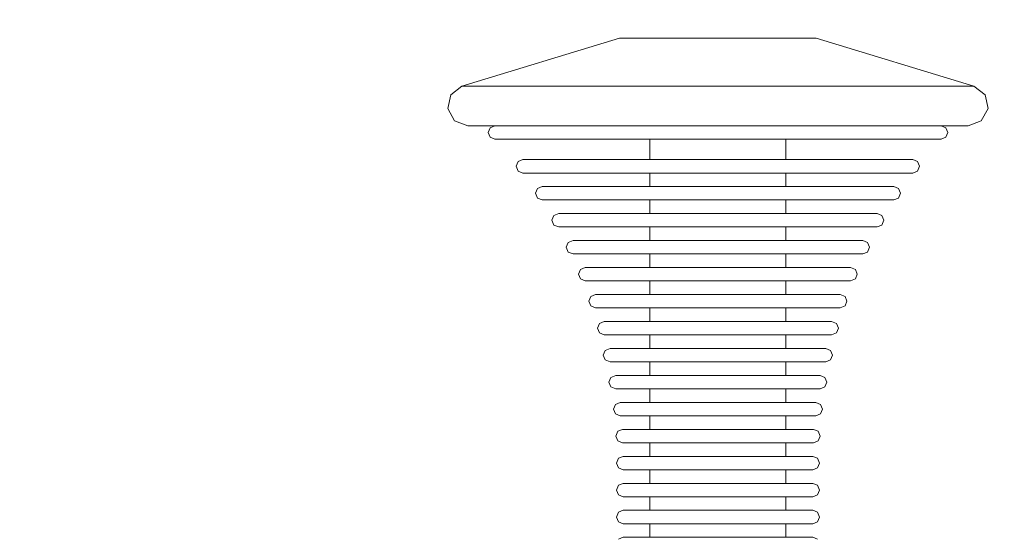
# Model space of a CAD drawing. Units: millimetres. Extents: x 3317 to 15493, y 739 to 13507.
# Drawn here: x 11952 to 12098, y 4617 to 4694 of the extents above; entities that cross this region are included whole.
import ezdxf

# ---------------------------------------------------------------- set-up
doc = ezdxf.new("R2010")
doc.units = ezdxf.units.MM
doc.layers.add('Dimensions', color=7, linetype='Continuous')
doc.styles.get("Standard").update_dxf_attribs({"font": 'arial.ttf'})
doc.dimstyles.new('Leikkiset keinu', dxfattribs={"dimtxt": 150, "dimasz": 2.5, "dimexe": 0.06, "dimexo": 0.625, "dimtad": 0, "dimtih": 1, "dimtoh": 1, "dimdec": 0, "dimtxsty": 'Standard', "dimcen": 2.5, "dimadec": 0, "dimazin": 0, "dimtfac": 1, "dimtmove": 0, "dimatfit": 3, "dimfxl": 1, "dimarcsym": 0})

# ---------------------------------------------------------------- blocks, each defined once
blk = doc.blocks.new('*D4')
at = {"layer": 'Defpoints', "color": 0, "transparency": 16777216}
for p in [(7007.41, 10676.97), (13775.15, 10676.97), (13020.81, 3535.82)]:
    blk.add_point(p, dxfattribs=at)
at = {"layer": 'Dimensions', "color": 0, "lineweight": -2, "transparency": 16777216}
for p, q in [((7008.04, 10676.97), (13775.21, 10676.97)), ((13775.15, 10674.47), (13775.15, 7183.61)), ((13775.15, 3538.32), (13775.15, 7029.19)), ((13021.43, 3535.82), (13775.21, 3535.82))]:
    blk.add_line(p, q, dxfattribs=at)
at = {"layer": 'Dimensions', "color": 0, "transparency": 16777216}
for points in [[(13774.73, 10674.47), (13775.57, 10674.47), (13775.15, 10676.97)], [(13774.73, 3538.32), (13775.57, 3538.32), (13775.15, 3535.82)]]:
    blk.add_solid(points, dxfattribs=at)
at = {"layer": 'Dimensions', "color": 0, "transparency": 16777216, "insert": (13775.15, 7106.4), "char_height": 150, "attachment_point": 5}
blk.add_mtext('7140', dxfattribs=at)
blk = doc.blocks.new('*D5')
at = {"layer": 'Defpoints', "color": 0, "transparency": 16777216}
for p in [(5317.15, 4805.2), (13030.73, 3592.82), (5317.15, 1359.52)]:
    blk.add_point(p, dxfattribs=at)
at = {"layer": 'Dimensions', "color": 0, "lineweight": -2, "transparency": 16777216}
for p, q in [((5317.15, 4804.58), (5317.15, 1359.46)), ((13030.73, 3592.19), (13030.73, 1359.46)), ((5319.65, 1359.52), (8950.21, 1359.52)), ((13028.23, 1359.52), (9397.67, 1359.52))]:
    blk.add_line(p, q, dxfattribs=at)
at = {"layer": 'Dimensions', "color": 0, "transparency": 16777216}
for points in [[(5319.65, 1359.93), (5319.65, 1359.1), (5317.15, 1359.52)], [(13028.23, 1359.93), (13028.23, 1359.1), (13030.73, 1359.52)]]:
    blk.add_solid(points, dxfattribs=at)
at = {"layer": 'Dimensions', "color": 0, "transparency": 16777216, "insert": (9173.94, 1359.52), "char_height": 150, "attachment_point": 5}
blk.add_mtext('7710', dxfattribs=at)
blk = doc.blocks.new('*D8')
at = {"layer": 'Defpoints', "color": 0, "transparency": 16777216}
for p in [(3317.15, 5081.84), (14730.73, 4040.98), (14730.73, 837.44)]:
    blk.add_point(p, dxfattribs=at)
at = {"layer": 'Dimensions', "color": 0, "lineweight": -2, "transparency": 16777216}
for p, q in [((3317.15, 5081.22), (3317.15, 837.38)), ((14730.73, 4040.36), (14730.73, 837.38)), ((3319.65, 837.44), (8748.44, 837.44)), ((14728.23, 837.44), (9299.45, 837.44))]:
    blk.add_line(p, q, dxfattribs=at)
at = {"layer": 'Dimensions', "color": 0, "transparency": 16777216}
for points in [[(3319.65, 837.86), (3319.65, 837.02), (3317.15, 837.44)], [(14728.23, 837.86), (14728.23, 837.02), (14730.73, 837.44)]]:
    blk.add_solid(points, dxfattribs=at)
at = {"layer": 'Dimensions', "color": 0, "transparency": 16777216, "insert": (9023.94, 837.44), "char_height": 150, "attachment_point": 5}
blk.add_mtext('11414', dxfattribs=at)
blk = doc.blocks.new('*D9')
at = {"layer": 'Defpoints', "color": 0, "transparency": 16777216}
for p in [(6263.32, 12352.3), (13730.73, 1840.98), (15208.94, 1840.98)]:
    blk.add_point(p, dxfattribs=at)
at = {"layer": 'Dimensions', "color": 0, "lineweight": -2, "transparency": 16777216}
for p, q in [((6263.95, 12352.3), (15209, 12352.3)), ((15208.94, 12349.8), (15208.94, 7173.85)), ((15208.94, 1843.48), (15208.94, 7019.43)), ((13731.36, 1840.98), (15209, 1840.98))]:
    blk.add_line(p, q, dxfattribs=at)
at = {"layer": 'Dimensions', "color": 0, "transparency": 16777216}
for points in [[(15208.52, 12349.8), (15209.36, 12349.8), (15208.94, 12352.3)], [(15208.52, 1843.48), (15209.36, 1843.48), (15208.94, 1840.98)]]:
    blk.add_solid(points, dxfattribs=at)
at = {"layer": 'Dimensions', "color": 0, "transparency": 16777216, "insert": (15208.94, 7096.64), "char_height": 150, "attachment_point": 5}
blk.add_mtext('10511', dxfattribs=at)

msp = doc.modelspace()

# ---------------------------------------------------------------- linework, layer by layer
at = {"linetype": 'ByBlock', "lineweight": 13}
for p, q in [((12017.78, 4683.69), (12041.15, 4690.82)), ((12041.15, 4690.82), (12041.59, 4690.82)), ((12041.59, 4690.82), (12042.47, 4690.82)), ((12042.47, 4690.82), (12043.74, 4690.82)), ((12043.74, 4690.82), (12045.38, 4690.82)), ((12045.38, 4690.82), (12047.34, 4690.82)), ((12047.34, 4690.82), (12049.55, 4690.82)), ((12049.55, 4690.82), (12051.94, 4690.82)), ((12051.94, 4690.82), (12054.46, 4690.82)), ((12054.46, 4690.82), (12057.01, 4690.82)), ((12057.01, 4690.82), (12059.52, 4690.82)), ((12059.52, 4690.82), (12061.92, 4690.82)), ((12061.92, 4690.82), (12064.13, 4690.82)), ((12064.13, 4690.82), (12066.08, 4690.82)), ((12066.08, 4690.82), (12067.72, 4690.82)), ((12067.72, 4690.82), (12069, 4690.82)), ((12069, 4690.82), (12069.87, 4690.82)), ((12069.87, 4690.82), (12070.31, 4690.82)), ((12093.69, 4683.69), (12070.31, 4690.82)), ((12016.11, 4682.42), (12017.78, 4683.69)), ((12017.78, 4683.69), (12018.93, 4683.69)), ((12018.93, 4683.69), (12021.2, 4683.69)), ((12021.2, 4683.69), (12024.52, 4683.69)), ((12024.52, 4683.69), (12028.79, 4683.69)), ((12028.79, 4683.69), (12033.88, 4683.69)), ((12033.88, 4683.69), (12039.63, 4683.69)), ((12039.63, 4683.69), (12045.87, 4683.69)), ((12045.87, 4683.69), (12052.41, 4683.69)), ((12052.41, 4683.69), (12059.05, 4683.69)), ((12059.05, 4683.69), (12065.59, 4683.69)), ((12065.59, 4683.69), (12071.83, 4683.69)), ((12071.83, 4683.69), (12077.59, 4683.69)), ((12077.59, 4683.69), (12082.67, 4683.69)), ((12082.67, 4683.69), (12086.94, 4683.69)), ((12086.94, 4683.69), (12090.26, 4683.69)), ((12090.26, 4683.69), (12092.53, 4683.69)), ((12092.53, 4683.69), (12093.69, 4683.69)), ((12095.35, 4682.42), (12093.69, 4683.69)), ((12015.68, 4680.38), (12016.11, 4682.42)), ((12095.78, 4680.38), (12095.35, 4682.42)), ((12016.69, 4678.55), (12015.68, 4680.38)), ((12094.77, 4678.55), (12095.78, 4680.38)), ((12018.65, 4677.82), (12016.69, 4678.55)), ((12092.81, 4677.82), (12094.77, 4678.55)), ((12018.65, 4677.82), (12019.78, 4677.82)), ((12019.78, 4677.82), (12022, 4677.82)), ((12021.65, 4676.82), (12021.94, 4677.53)), ((12021.94, 4676.11), (12021.65, 4676.82)), ((12021.94, 4677.53), (12022.65, 4677.82)), ((12022, 4677.82), (12025.24, 4677.82)), ((12025.24, 4677.82), (12029.41, 4677.82)), ((12029.41, 4677.82), (12034.38, 4677.82)), ((12034.38, 4677.82), (12040, 4677.82)), ((12040, 4677.82), (12046.1, 4677.82)), ((12046.1, 4677.82), (12052.49, 4677.82)), ((12052.49, 4677.82), (12058.98, 4677.82)), ((12058.98, 4677.82), (12065.37, 4677.82)), ((12065.37, 4677.82), (12071.46, 4677.82)), ((12071.46, 4677.82), (12077.08, 4677.82)), ((12077.08, 4677.82), (12082.05, 4677.82)), ((12082.05, 4677.82), (12086.22, 4677.82)), ((12086.22, 4677.82), (12089.47, 4677.82)), ((12089.52, 4677.53), (12088.81, 4677.82)), ((12089.47, 4677.82), (12091.69, 4677.82)), ((12089.81, 4676.82), (12089.52, 4677.53)), ((12089.52, 4676.11), (12089.81, 4676.82)), ((12091.69, 4677.82), (12092.81, 4677.82)), ((12022.65, 4675.82), (12021.94, 4676.11)), ((12022.65, 4675.82), (12023.66, 4675.82)), ((12023.66, 4675.82), (12025.64, 4675.82)), ((12025.64, 4675.82), (12028.53, 4675.82)), ((12028.53, 4675.82), (12032.25, 4675.82)), ((12032.25, 4675.82), (12036.68, 4675.82)), ((12036.68, 4675.82), (12041.7, 4675.82)), ((12041.7, 4675.82), (12047.14, 4675.82)), ((12045.65, 4672.82), (12045.65, 4675.82)), ((12047.14, 4675.82), (12052.84, 4675.82)), ((12052.84, 4675.82), (12058.63, 4675.82)), ((12058.63, 4675.82), (12064.33, 4675.82)), ((12064.33, 4675.82), (12069.77, 4675.82)), ((12065.81, 4672.82), (12065.81, 4675.82)), ((12069.77, 4675.82), (12074.78, 4675.82)), ((12074.78, 4675.82), (12079.21, 4675.82)), ((12079.21, 4675.82), (12082.93, 4675.82)), ((12082.93, 4675.82), (12085.83, 4675.82)), ((12085.83, 4675.82), (12087.81, 4675.82)), ((12087.81, 4675.82), (12088.81, 4675.82)), ((12088.81, 4675.82), (12089.52, 4676.11)), ((12025.83, 4671.82), (12026.12, 4672.53)), ((12026.12, 4672.53), (12026.83, 4672.82)), ((12026.83, 4672.82), (12027.71, 4672.82)), ((12027.71, 4672.82), (12029.44, 4672.82)), ((12029.44, 4672.82), (12031.97, 4672.82)), ((12031.97, 4672.82), (12035.22, 4672.82)), ((12035.22, 4672.82), (12039.09, 4672.82)), ((12039.09, 4672.82), (12043.47, 4672.82)), ((12043.47, 4672.82), (12048.22, 4672.82)), ((12048.22, 4672.82), (12053.2, 4672.82)), ((12053.2, 4672.82), (12058.26, 4672.82)), ((12058.26, 4672.82), (12063.24, 4672.82)), ((12063.24, 4672.82), (12067.99, 4672.82)), ((12067.99, 4672.82), (12072.37, 4672.82)), ((12072.37, 4672.82), (12076.25, 4672.82)), ((12076.25, 4672.82), (12079.5, 4672.82)), ((12079.5, 4672.82), (12082.03, 4672.82)), ((12082.03, 4672.82), (12083.76, 4672.82)), ((12083.76, 4672.82), (12084.63, 4672.82)), ((12085.34, 4672.53), (12084.63, 4672.82)), ((12085.63, 4671.82), (12085.34, 4672.53)), ((12026.12, 4671.11), (12025.83, 4671.82)), ((12026.83, 4670.82), (12026.12, 4671.11)), ((12084.63, 4670.82), (12085.34, 4671.11)), ((12085.34, 4671.11), (12085.63, 4671.82)), ((12026.83, 4670.82), (12027.71, 4670.82)), ((12027.71, 4670.82), (12029.44, 4670.82)), ((12029.44, 4670.82), (12031.97, 4670.82)), ((12031.97, 4670.82), (12035.22, 4670.82)), ((12035.22, 4670.82), (12039.09, 4670.82)), ((12039.09, 4670.82), (12043.47, 4670.82)), ((12043.47, 4670.82), (12048.22, 4670.82)), ((12045.65, 4668.82), (12045.65, 4670.82)), ((12048.22, 4670.82), (12053.2, 4670.82)), ((12053.2, 4670.82), (12058.26, 4670.82)), ((12058.26, 4670.82), (12063.24, 4670.82)), ((12063.24, 4670.82), (12067.99, 4670.82)), ((12065.81, 4668.82), (12065.81, 4670.82)), ((12067.99, 4670.82), (12072.37, 4670.82)), ((12072.37, 4670.82), (12076.25, 4670.82)), ((12076.25, 4670.82), (12079.5, 4670.82)), ((12079.5, 4670.82), (12082.03, 4670.82)), ((12082.03, 4670.82), (12083.76, 4670.82)), ((12083.76, 4670.82), (12084.63, 4670.82)), ((12028.67, 4667.82), (12028.96, 4668.53)), ((12028.96, 4668.53), (12029.67, 4668.82)), ((12029.67, 4668.82), (12030.46, 4668.82)), ((12030.46, 4668.82), (12032.02, 4668.82)), ((12032.02, 4668.82), (12034.3, 4668.82)), ((12034.3, 4668.82), (12037.23, 4668.82)), ((12037.23, 4668.82), (12040.73, 4668.82)), ((12040.73, 4668.82), (12044.68, 4668.82)), ((12044.68, 4668.82), (12048.96, 4668.82)), ((12048.96, 4668.82), (12053.45, 4668.82)), ((12053.45, 4668.82), (12058.01, 4668.82)), ((12058.01, 4668.82), (12062.5, 4668.82)), ((12062.5, 4668.82), (12066.79, 4668.82)), ((12066.79, 4668.82), (12070.74, 4668.82)), ((12070.74, 4668.82), (12074.23, 4668.82)), ((12074.23, 4668.82), (12077.16, 4668.82)), ((12077.16, 4668.82), (12079.44, 4668.82)), ((12079.44, 4668.82), (12081, 4668.82)), ((12081, 4668.82), (12081.79, 4668.82)), ((12082.5, 4668.53), (12081.79, 4668.82)), ((12082.79, 4667.82), (12082.5, 4668.53)), ((12028.96, 4667.11), (12028.67, 4667.82)), ((12029.67, 4666.82), (12028.96, 4667.11)), ((12029.67, 4666.82), (12030.46, 4666.82)), ((12030.46, 4666.82), (12032.02, 4666.82)), ((12032.02, 4666.82), (12034.3, 4666.82)), ((12034.3, 4666.82), (12037.23, 4666.82)), ((12037.23, 4666.82), (12040.73, 4666.82)), ((12040.73, 4666.82), (12044.68, 4666.82)), ((12044.68, 4666.82), (12048.96, 4666.82)), ((12045.65, 4664.82), (12045.65, 4666.82)), ((12048.96, 4666.82), (12053.45, 4666.82)), ((12053.45, 4666.82), (12058.01, 4666.82)), ((12058.01, 4666.82), (12062.5, 4666.82)), ((12062.5, 4666.82), (12066.79, 4666.82)), ((12065.81, 4664.82), (12065.81, 4666.82)), ((12066.79, 4666.82), (12070.74, 4666.82)), ((12070.74, 4666.82), (12074.23, 4666.82)), ((12074.23, 4666.82), (12077.16, 4666.82)), ((12077.16, 4666.82), (12079.44, 4666.82)), ((12079.44, 4666.82), (12081, 4666.82)), ((12081, 4666.82), (12081.79, 4666.82)), ((12081.79, 4666.82), (12082.5, 4667.11)), ((12082.5, 4667.11), (12082.79, 4667.82)), ((12031.13, 4663.82), (12031.42, 4664.53)), ((12031.42, 4663.11), (12031.13, 4663.82)), ((12031.42, 4664.53), (12032.13, 4664.82)), ((12032.13, 4664.82), (12032.85, 4664.82)), ((12032.85, 4664.82), (12034.26, 4664.82)), ((12034.26, 4664.82), (12036.32, 4664.82)), ((12036.32, 4664.82), (12038.98, 4664.82)), ((12038.98, 4664.82), (12042.14, 4664.82)), ((12042.14, 4664.82), (12045.72, 4664.82)), ((12045.72, 4664.82), (12049.6, 4664.82)), ((12049.6, 4664.82), (12053.67, 4664.82)), ((12053.67, 4664.82), (12057.8, 4664.82)), ((12057.8, 4664.82), (12061.86, 4664.82)), ((12061.86, 4664.82), (12065.74, 4664.82)), ((12065.74, 4664.82), (12069.32, 4664.82)), ((12069.32, 4664.82), (12072.48, 4664.82)), ((12072.48, 4664.82), (12075.14, 4664.82)), ((12075.14, 4664.82), (12077.2, 4664.82)), ((12077.2, 4664.82), (12078.62, 4664.82)), ((12078.62, 4664.82), (12079.33, 4664.82)), ((12080.04, 4664.53), (12079.33, 4664.82)), ((12080.33, 4663.82), (12080.04, 4664.53)), ((12080.04, 4663.11), (12080.33, 4663.82)), ((12032.13, 4662.82), (12031.42, 4663.11)), ((12032.13, 4662.82), (12032.85, 4662.82)), ((12032.85, 4662.82), (12034.26, 4662.82)), ((12034.26, 4662.82), (12036.32, 4662.82)), ((12036.32, 4662.82), (12038.98, 4662.82)), ((12038.98, 4662.82), (12042.14, 4662.82)), ((12042.14, 4662.82), (12045.72, 4662.82)), ((12045.65, 4660.82), (12045.65, 4662.82)), ((12045.72, 4662.82), (12049.6, 4662.82)), ((12049.6, 4662.82), (12053.67, 4662.82)), ((12053.67, 4662.82), (12057.8, 4662.82)), ((12057.8, 4662.82), (12061.86, 4662.82)), ((12061.86, 4662.82), (12065.74, 4662.82)), ((12065.74, 4662.82), (12069.32, 4662.82)), ((12065.81, 4660.82), (12065.81, 4662.82)), ((12069.32, 4662.82), (12072.48, 4662.82)), ((12072.48, 4662.82), (12075.14, 4662.82)), ((12075.14, 4662.82), (12077.2, 4662.82)), ((12077.2, 4662.82), (12078.62, 4662.82)), ((12078.62, 4662.82), (12079.33, 4662.82)), ((12079.33, 4662.82), (12080.04, 4663.11)), ((12033.54, 4660.53), (12034.25, 4660.82)), ((12034.25, 4660.82), (12034.9, 4660.82)), ((12034.9, 4660.82), (12036.19, 4660.82)), ((12036.19, 4660.82), (12038.07, 4660.82)), ((12038.07, 4660.82), (12040.48, 4660.82)), ((12040.48, 4660.82), (12043.36, 4660.82)), ((12043.36, 4660.82), (12046.62, 4660.82)), ((12046.62, 4660.82), (12050.15, 4660.82)), ((12050.15, 4660.82), (12053.85, 4660.82)), ((12053.85, 4660.82), (12057.61, 4660.82)), ((12057.61, 4660.82), (12061.31, 4660.82)), ((12061.31, 4660.82), (12064.84, 4660.82)), ((12064.84, 4660.82), (12068.1, 4660.82)), ((12068.1, 4660.82), (12070.98, 4660.82)), ((12070.98, 4660.82), (12073.39, 4660.82)), ((12073.39, 4660.82), (12075.27, 4660.82)), ((12075.27, 4660.82), (12076.56, 4660.82)), ((12076.56, 4660.82), (12077.21, 4660.82)), ((12077.92, 4660.53), (12077.21, 4660.82)), ((12033.25, 4659.82), (12033.54, 4660.53)), ((12033.54, 4659.11), (12033.25, 4659.82)), ((12078.21, 4659.82), (12077.92, 4660.53)), ((12077.92, 4659.11), (12078.21, 4659.82)), ((12034.25, 4658.82), (12033.54, 4659.11)), ((12034.25, 4658.82), (12034.9, 4658.82)), ((12034.9, 4658.82), (12036.19, 4658.82)), ((12036.19, 4658.82), (12038.07, 4658.82)), ((12038.07, 4658.82), (12040.48, 4658.82)), ((12040.48, 4658.82), (12043.36, 4658.82)), ((12043.36, 4658.82), (12046.62, 4658.82)), ((12045.65, 4656.82), (12045.65, 4658.82)), ((12046.62, 4658.82), (12050.15, 4658.82)), ((12050.15, 4658.82), (12053.85, 4658.82)), ((12053.85, 4658.82), (12057.61, 4658.82)), ((12057.61, 4658.82), (12061.31, 4658.82)), ((12061.31, 4658.82), (12064.84, 4658.82)), ((12064.84, 4658.82), (12068.1, 4658.82)), ((12065.81, 4656.82), (12065.81, 4658.82)), ((12068.1, 4658.82), (12070.98, 4658.82)), ((12070.98, 4658.82), (12073.39, 4658.82)), ((12073.39, 4658.82), (12075.27, 4658.82)), ((12075.27, 4658.82), (12076.56, 4658.82)), ((12076.56, 4658.82), (12077.21, 4658.82)), ((12077.21, 4658.82), (12077.92, 4659.11)), ((12035.07, 4655.82), (12035.36, 4656.53)), ((12035.36, 4656.53), (12036.07, 4656.82)), ((12036.07, 4656.82), (12036.67, 4656.82)), ((12036.67, 4656.82), (12037.84, 4656.82)), ((12037.84, 4656.82), (12039.56, 4656.82)), ((12039.56, 4656.82), (12041.77, 4656.82)), ((12041.77, 4656.82), (12044.41, 4656.82)), ((12044.41, 4656.82), (12047.39, 4656.82)), ((12047.39, 4656.82), (12050.62, 4656.82)), ((12050.62, 4656.82), (12054.01, 4656.82)), ((12054.01, 4656.82), (12057.45, 4656.82)), ((12057.45, 4656.82), (12060.84, 4656.82)), ((12060.84, 4656.82), (12064.07, 4656.82)), ((12064.07, 4656.82), (12067.05, 4656.82)), ((12067.05, 4656.82), (12069.69, 4656.82)), ((12069.69, 4656.82), (12071.9, 4656.82)), ((12071.9, 4656.82), (12073.62, 4656.82)), ((12073.62, 4656.82), (12074.8, 4656.82)), ((12074.8, 4656.82), (12075.39, 4656.82)), ((12076.1, 4656.53), (12075.39, 4656.82)), ((12076.39, 4655.82), (12076.1, 4656.53)), ((12035.36, 4655.11), (12035.07, 4655.82)), ((12036.07, 4654.82), (12035.36, 4655.11)), ((12075.39, 4654.82), (12076.1, 4655.11)), ((12076.1, 4655.11), (12076.39, 4655.82)), ((12036.07, 4654.82), (12036.67, 4654.82)), ((12036.67, 4654.82), (12037.84, 4654.82)), ((12037.84, 4654.82), (12039.56, 4654.82)), ((12039.56, 4654.82), (12041.77, 4654.82)), ((12041.77, 4654.82), (12044.41, 4654.82)), ((12044.41, 4654.82), (12047.39, 4654.82)), ((12045.65, 4652.82), (12045.65, 4654.82)), ((12047.39, 4654.82), (12050.62, 4654.82)), ((12050.62, 4654.82), (12054.01, 4654.82)), ((12054.01, 4654.82), (12057.45, 4654.82)), ((12057.45, 4654.82), (12060.84, 4654.82)), ((12060.84, 4654.82), (12064.07, 4654.82)), ((12064.07, 4654.82), (12067.05, 4654.82)), ((12065.81, 4652.82), (12065.81, 4654.82)), ((12067.05, 4654.82), (12069.69, 4654.82)), ((12069.69, 4654.82), (12071.9, 4654.82)), ((12071.9, 4654.82), (12073.62, 4654.82)), ((12073.62, 4654.82), (12074.8, 4654.82)), ((12074.8, 4654.82), (12075.39, 4654.82)), ((12036.6, 4651.82), (12036.9, 4652.53)), ((12036.9, 4652.53), (12037.6, 4652.82)), ((12037.6, 4652.82), (12038.15, 4652.82)), ((12038.15, 4652.82), (12039.24, 4652.82)), ((12039.24, 4652.82), (12040.83, 4652.82)), ((12040.83, 4652.82), (12042.86, 4652.82)), ((12042.86, 4652.82), (12045.29, 4652.82)), ((12045.29, 4652.82), (12048.04, 4652.82)), ((12048.04, 4652.82), (12051.02, 4652.82)), ((12051.02, 4652.82), (12054.15, 4652.82)), ((12054.15, 4652.82), (12057.32, 4652.82)), ((12057.32, 4652.82), (12060.44, 4652.82)), ((12060.44, 4652.82), (12063.42, 4652.82)), ((12063.42, 4652.82), (12066.17, 4652.82)), ((12066.17, 4652.82), (12068.6, 4652.82)), ((12068.6, 4652.82), (12070.64, 4652.82)), ((12070.64, 4652.82), (12072.22, 4652.82)), ((12072.22, 4652.82), (12073.31, 4652.82)), ((12073.31, 4652.82), (12073.86, 4652.82)), ((12074.57, 4652.53), (12073.86, 4652.82)), ((12074.86, 4651.82), (12074.57, 4652.53)), ((12036.9, 4651.11), (12036.6, 4651.82)), ((12037.6, 4650.82), (12036.9, 4651.11)), ((12037.6, 4650.82), (12038.15, 4650.82)), ((12038.15, 4650.82), (12039.24, 4650.82)), ((12039.24, 4650.82), (12040.83, 4650.82)), ((12040.83, 4650.82), (12042.86, 4650.82)), ((12042.86, 4650.82), (12045.29, 4650.82)), ((12045.29, 4650.82), (12048.04, 4650.82)), ((12045.65, 4648.82), (12045.65, 4650.82)), ((12048.04, 4650.82), (12051.02, 4650.82)), ((12051.02, 4650.82), (12054.15, 4650.82)), ((12054.15, 4650.82), (12057.32, 4650.82)), ((12057.32, 4650.82), (12060.44, 4650.82)), ((12060.44, 4650.82), (12063.42, 4650.82)), ((12063.42, 4650.82), (12066.17, 4650.82)), ((12065.81, 4648.82), (12065.81, 4650.82)), ((12066.17, 4650.82), (12068.6, 4650.82)), ((12068.6, 4650.82), (12070.64, 4650.82)), ((12070.64, 4650.82), (12072.22, 4650.82)), ((12072.22, 4650.82), (12073.31, 4650.82)), ((12073.31, 4650.82), (12073.86, 4650.82)), ((12073.86, 4650.82), (12074.57, 4651.11)), ((12074.57, 4651.11), (12074.86, 4651.82)), ((12037.88, 4647.82), (12038.17, 4648.53)), ((12038.17, 4647.11), (12037.88, 4647.82)), ((12038.17, 4648.53), (12038.88, 4648.82)), ((12038.88, 4648.82), (12039.39, 4648.82)), ((12039.39, 4648.82), (12040.4, 4648.82)), ((12040.4, 4648.82), (12041.87, 4648.82)), ((12041.87, 4648.82), (12043.77, 4648.82)), ((12043.77, 4648.82), (12046.03, 4648.82)), ((12046.03, 4648.82), (12048.58, 4648.82)), ((12048.58, 4648.82), (12051.35, 4648.82)), ((12051.35, 4648.82), (12054.26, 4648.82)), ((12054.26, 4648.82), (12057.21, 4648.82)), ((12057.21, 4648.82), (12060.11, 4648.82)), ((12060.11, 4648.82), (12062.88, 4648.82)), ((12062.88, 4648.82), (12065.44, 4648.82)), ((12065.44, 4648.82), (12067.7, 4648.82)), ((12067.7, 4648.82), (12069.59, 4648.82)), ((12069.59, 4648.82), (12071.07, 4648.82)), ((12071.07, 4648.82), (12072.07, 4648.82)), ((12072.07, 4648.82), (12072.59, 4648.82)), ((12073.29, 4648.53), (12072.59, 4648.82)), ((12073.59, 4647.82), (12073.29, 4648.53)), ((12073.29, 4647.11), (12073.59, 4647.82)), ((12038.88, 4646.82), (12038.17, 4647.11)), ((12038.88, 4646.82), (12039.39, 4646.82)), ((12039.39, 4646.82), (12040.4, 4646.82)), ((12040.4, 4646.82), (12041.87, 4646.82)), ((12041.87, 4646.82), (12043.77, 4646.82)), ((12043.77, 4646.82), (12046.03, 4646.82)), ((12045.65, 4644.82), (12045.65, 4646.82)), ((12046.03, 4646.82), (12048.58, 4646.82)), ((12048.58, 4646.82), (12051.35, 4646.82)), ((12051.35, 4646.82), (12054.26, 4646.82)), ((12054.26, 4646.82), (12057.21, 4646.82)), ((12057.21, 4646.82), (12060.11, 4646.82)), ((12060.11, 4646.82), (12062.88, 4646.82)), ((12062.88, 4646.82), (12065.44, 4646.82)), ((12065.44, 4646.82), (12067.7, 4646.82)), ((12065.81, 4644.82), (12065.81, 4646.82)), ((12067.7, 4646.82), (12069.59, 4646.82)), ((12069.59, 4646.82), (12071.07, 4646.82)), ((12071.07, 4646.82), (12072.07, 4646.82)), ((12072.07, 4646.82), (12072.59, 4646.82)), ((12072.59, 4646.82), (12073.29, 4647.11)), ((12039.03, 4644.53), (12039.73, 4644.82)), ((12039.73, 4644.82), (12040.22, 4644.82)), ((12040.22, 4644.82), (12041.18, 4644.82)), ((12041.18, 4644.82), (12042.58, 4644.82)), ((12042.58, 4644.82), (12044.38, 4644.82)), ((12044.38, 4644.82), (12046.52, 4644.82)), ((12046.52, 4644.82), (12048.94, 4644.82)), ((12048.94, 4644.82), (12051.58, 4644.82)), ((12051.58, 4644.82), (12054.33, 4644.82)), ((12054.33, 4644.82), (12057.13, 4644.82)), ((12057.13, 4644.82), (12059.89, 4644.82)), ((12059.89, 4644.82), (12062.52, 4644.82)), ((12062.52, 4644.82), (12064.94, 4644.82)), ((12064.94, 4644.82), (12067.09, 4644.82)), ((12067.09, 4644.82), (12068.89, 4644.82)), ((12068.89, 4644.82), (12070.29, 4644.82)), ((12070.29, 4644.82), (12071.24, 4644.82)), ((12071.24, 4644.82), (12071.73, 4644.82)), ((12072.44, 4644.53), (12071.73, 4644.82)), ((12038.73, 4643.82), (12039.03, 4644.53)), ((12039.03, 4643.11), (12038.73, 4643.82)), ((12072.73, 4643.82), (12072.44, 4644.53)), ((12072.44, 4643.11), (12072.73, 4643.82)), ((12039.73, 4642.82), (12039.03, 4643.11)), ((12039.73, 4642.82), (12040.22, 4642.82)), ((12040.22, 4642.82), (12041.18, 4642.82)), ((12041.18, 4642.82), (12042.58, 4642.82)), ((12042.58, 4642.82), (12044.38, 4642.82)), ((12044.38, 4642.82), (12046.52, 4642.82)), ((12045.65, 4640.82), (12045.65, 4642.82)), ((12046.52, 4642.82), (12048.94, 4642.82)), ((12048.94, 4642.82), (12051.58, 4642.82)), ((12051.58, 4642.82), (12054.33, 4642.82)), ((12054.33, 4642.82), (12057.13, 4642.82)), ((12057.13, 4642.82), (12059.89, 4642.82)), ((12059.89, 4642.82), (12062.52, 4642.82)), ((12062.52, 4642.82), (12064.94, 4642.82)), ((12064.94, 4642.82), (12067.09, 4642.82)), ((12065.81, 4640.82), (12065.81, 4642.82)), ((12067.09, 4642.82), (12068.89, 4642.82)), ((12068.89, 4642.82), (12070.29, 4642.82)), ((12070.29, 4642.82), (12071.24, 4642.82)), ((12071.24, 4642.82), (12071.73, 4642.82)), ((12071.73, 4642.82), (12072.44, 4643.11)), ((12039.58, 4639.82), (12039.87, 4640.53)), ((12039.87, 4640.53), (12040.58, 4640.82)), ((12040.58, 4640.82), (12041.04, 4640.82)), ((12041.04, 4640.82), (12041.94, 4640.82)), ((12041.94, 4640.82), (12043.27, 4640.82)), ((12043.27, 4640.82), (12044.97, 4640.82)), ((12044.97, 4640.82), (12047.01, 4640.82)), ((12047.01, 4640.82), (12049.3, 4640.82)), ((12049.3, 4640.82), (12051.79, 4640.82)), ((12051.79, 4640.82), (12054.41, 4640.82)), ((12054.41, 4640.82), (12057.06, 4640.82)), ((12057.06, 4640.82), (12059.67, 4640.82)), ((12059.67, 4640.82), (12062.16, 4640.82)), ((12062.16, 4640.82), (12064.46, 4640.82)), ((12064.46, 4640.82), (12066.49, 4640.82)), ((12066.49, 4640.82), (12068.19, 4640.82)), ((12068.19, 4640.82), (12069.52, 4640.82)), ((12069.52, 4640.82), (12070.43, 4640.82)), ((12070.43, 4640.82), (12070.89, 4640.82)), ((12071.59, 4640.53), (12070.89, 4640.82)), ((12071.89, 4639.82), (12071.59, 4640.53)), ((12039.87, 4639.11), (12039.58, 4639.82)), ((12040.58, 4638.82), (12039.87, 4639.11)), ((12070.89, 4638.82), (12071.59, 4639.11)), ((12071.59, 4639.11), (12071.89, 4639.82)), ((12040.58, 4638.82), (12041.04, 4638.82)), ((12041.04, 4638.82), (12041.94, 4638.82)), ((12041.94, 4638.82), (12043.27, 4638.82)), ((12043.27, 4638.82), (12044.97, 4638.82)), ((12044.97, 4638.82), (12047.01, 4638.82)), ((12045.65, 4636.82), (12045.65, 4638.82)), ((12047.01, 4638.82), (12049.3, 4638.82)), ((12049.3, 4638.82), (12051.79, 4638.82)), ((12051.79, 4638.82), (12054.41, 4638.82)), ((12054.41, 4638.82), (12057.06, 4638.82)), ((12057.06, 4638.82), (12059.67, 4638.82)), ((12059.67, 4638.82), (12062.16, 4638.82)), ((12062.16, 4638.82), (12064.46, 4638.82)), ((12064.46, 4638.82), (12066.49, 4638.82)), ((12065.81, 4636.82), (12065.81, 4638.82)), ((12066.49, 4638.82), (12068.19, 4638.82)), ((12068.19, 4638.82), (12069.52, 4638.82)), ((12069.52, 4638.82), (12070.43, 4638.82)), ((12070.43, 4638.82), (12070.89, 4638.82)), ((12040.24, 4635.82), (12040.54, 4636.53)), ((12040.54, 4636.53), (12041.24, 4636.82)), ((12041.24, 4636.82), (12041.68, 4636.82)), ((12041.68, 4636.82), (12042.55, 4636.82)), ((12042.55, 4636.82), (12043.82, 4636.82)), ((12043.82, 4636.82), (12045.45, 4636.82)), ((12045.45, 4636.82), (12047.39, 4636.82)), ((12047.39, 4636.82), (12049.59, 4636.82)), ((12049.59, 4636.82), (12051.97, 4636.82)), ((12051.97, 4636.82), (12054.46, 4636.82)), ((12054.46, 4636.82), (12057, 4636.82)), ((12057, 4636.82), (12059.5, 4636.82)), ((12059.5, 4636.82), (12061.88, 4636.82)), ((12061.88, 4636.82), (12064.07, 4636.82)), ((12064.07, 4636.82), (12066.01, 4636.82)), ((12066.01, 4636.82), (12067.64, 4636.82)), ((12067.64, 4636.82), (12068.91, 4636.82)), ((12068.91, 4636.82), (12069.78, 4636.82)), ((12069.78, 4636.82), (12070.22, 4636.82)), ((12070.93, 4636.53), (12070.22, 4636.82)), ((12071.22, 4635.82), (12070.93, 4636.53)), ((12040.54, 4635.11), (12040.24, 4635.82)), ((12041.24, 4634.82), (12040.54, 4635.11)), ((12041.24, 4634.82), (12041.68, 4634.82)), ((12041.68, 4634.82), (12042.55, 4634.82)), ((12042.55, 4634.82), (12043.82, 4634.82)), ((12043.82, 4634.82), (12045.45, 4634.82)), ((12045.45, 4634.82), (12047.39, 4634.82)), ((12045.65, 4632.82), (12045.65, 4634.82)), ((12047.39, 4634.82), (12049.59, 4634.82)), ((12049.59, 4634.82), (12051.97, 4634.82)), ((12051.97, 4634.82), (12054.46, 4634.82)), ((12054.46, 4634.82), (12057, 4634.82)), ((12057, 4634.82), (12059.5, 4634.82)), ((12059.5, 4634.82), (12061.88, 4634.82)), ((12061.88, 4634.82), (12064.07, 4634.82)), ((12064.07, 4634.82), (12066.01, 4634.82)), ((12065.81, 4632.82), (12065.81, 4634.82)), ((12066.01, 4634.82), (12067.64, 4634.82)), ((12067.64, 4634.82), (12068.91, 4634.82)), ((12068.91, 4634.82), (12069.78, 4634.82)), ((12069.78, 4634.82), (12070.22, 4634.82)), ((12070.22, 4634.82), (12070.93, 4635.11)), ((12070.93, 4635.11), (12071.22, 4635.82)), ((12040.58, 4631.82), (12040.87, 4632.53)), ((12040.87, 4631.11), (12040.58, 4631.82)), ((12040.87, 4632.53), (12041.58, 4632.82)), ((12041.58, 4632.82), (12042.01, 4632.82)), ((12042.01, 4632.82), (12042.85, 4632.82)), ((12042.85, 4632.82), (12044.09, 4632.82)), ((12044.09, 4632.82), (12045.68, 4632.82)), ((12045.68, 4632.82), (12047.58, 4632.82)), ((12047.58, 4632.82), (12049.73, 4632.82)), ((12049.73, 4632.82), (12052.05, 4632.82)), ((12052.05, 4632.82), (12054.49, 4632.82)), ((12054.49, 4632.82), (12056.97, 4632.82)), ((12056.97, 4632.82), (12059.41, 4632.82)), ((12059.41, 4632.82), (12061.74, 4632.82)), ((12061.74, 4632.82), (12063.88, 4632.82)), ((12063.88, 4632.82), (12065.78, 4632.82)), ((12065.78, 4632.82), (12067.37, 4632.82)), ((12067.37, 4632.82), (12068.61, 4632.82)), ((12068.61, 4632.82), (12069.46, 4632.82)), ((12069.46, 4632.82), (12069.89, 4632.82)), ((12070.59, 4632.53), (12069.89, 4632.82)), ((12070.89, 4631.82), (12070.59, 4632.53)), ((12070.59, 4631.11), (12070.89, 4631.82)), ((12041.58, 4630.82), (12040.87, 4631.11)), ((12041.58, 4630.82), (12042.01, 4630.82)), ((12042.01, 4630.82), (12042.85, 4630.82)), ((12042.85, 4630.82), (12044.09, 4630.82)), ((12044.09, 4630.82), (12045.68, 4630.82)), ((12045.65, 4628.82), (12045.65, 4630.82)), ((12045.68, 4630.82), (12047.58, 4630.82)), ((12047.58, 4630.82), (12049.73, 4630.82)), ((12049.73, 4630.82), (12052.05, 4630.82)), ((12052.05, 4630.82), (12054.49, 4630.82)), ((12054.49, 4630.82), (12056.97, 4630.82)), ((12056.97, 4630.82), (12059.41, 4630.82)), ((12059.41, 4630.82), (12061.74, 4630.82)), ((12061.74, 4630.82), (12063.88, 4630.82)), ((12063.88, 4630.82), (12065.78, 4630.82)), ((12065.78, 4630.82), (12067.37, 4630.82)), ((12065.81, 4628.82), (12065.81, 4630.82)), ((12067.37, 4630.82), (12068.61, 4630.82)), ((12068.61, 4630.82), (12069.46, 4630.82)), ((12069.46, 4630.82), (12069.89, 4630.82)), ((12069.89, 4630.82), (12070.59, 4631.11)), ((12040.98, 4628.53), (12041.69, 4628.82)), ((12041.69, 4628.82), (12042.11, 4628.82)), ((12042.11, 4628.82), (12042.95, 4628.82)), ((12042.95, 4628.82), (12044.18, 4628.82)), ((12044.18, 4628.82), (12045.76, 4628.82)), ((12045.76, 4628.82), (12047.64, 4628.82)), ((12047.64, 4628.82), (12049.77, 4628.82)), ((12049.77, 4628.82), (12052.08, 4628.82)), ((12052.08, 4628.82), (12054.5, 4628.82)), ((12054.5, 4628.82), (12056.96, 4628.82)), ((12056.96, 4628.82), (12059.38, 4628.82)), ((12059.38, 4628.82), (12061.69, 4628.82)), ((12061.69, 4628.82), (12063.82, 4628.82)), ((12063.82, 4628.82), (12065.7, 4628.82)), ((12065.7, 4628.82), (12067.28, 4628.82)), ((12067.28, 4628.82), (12068.51, 4628.82)), ((12068.51, 4628.82), (12069.35, 4628.82)), ((12069.35, 4628.82), (12069.78, 4628.82)), ((12070.48, 4628.53), (12069.78, 4628.82)), ((12040.69, 4627.82), (12040.98, 4628.53)), ((12040.98, 4627.11), (12040.69, 4627.82)), ((12070.78, 4627.82), (12070.48, 4628.53)), ((12070.48, 4627.11), (12070.78, 4627.82)), ((12041.69, 4626.82), (12040.98, 4627.11)), ((12041.69, 4626.82), (12042.11, 4626.82)), ((12042.11, 4626.82), (12042.95, 4626.82)), ((12042.95, 4626.82), (12044.18, 4626.82)), ((12044.18, 4626.82), (12045.76, 4626.82)), ((12045.65, 4624.82), (12045.65, 4626.82)), ((12045.76, 4626.82), (12047.64, 4626.82)), ((12047.64, 4626.82), (12049.77, 4626.82)), ((12049.77, 4626.82), (12052.08, 4626.82)), ((12052.08, 4626.82), (12054.5, 4626.82)), ((12054.5, 4626.82), (12056.96, 4626.82)), ((12056.96, 4626.82), (12059.38, 4626.82)), ((12059.38, 4626.82), (12061.69, 4626.82)), ((12061.69, 4626.82), (12063.82, 4626.82)), ((12063.82, 4626.82), (12065.7, 4626.82)), ((12065.7, 4626.82), (12067.28, 4626.82)), ((12065.81, 4624.82), (12065.81, 4626.82)), ((12067.28, 4626.82), (12068.51, 4626.82)), ((12068.51, 4626.82), (12069.35, 4626.82)), ((12069.35, 4626.82), (12069.78, 4626.82)), ((12069.78, 4626.82), (12070.48, 4627.11)), ((12040.69, 4623.82), (12040.98, 4624.53)), ((12040.98, 4624.53), (12041.69, 4624.82)), ((12041.69, 4624.82), (12042.11, 4624.82)), ((12042.11, 4624.82), (12042.95, 4624.82)), ((12042.95, 4624.82), (12044.18, 4624.82)), ((12044.18, 4624.82), (12045.76, 4624.82)), ((12045.76, 4624.82), (12047.64, 4624.82)), ((12047.64, 4624.82), (12049.77, 4624.82)), ((12049.77, 4624.82), (12052.08, 4624.82)), ((12052.08, 4624.82), (12054.5, 4624.82)), ((12054.5, 4624.82), (12056.96, 4624.82)), ((12056.96, 4624.82), (12059.38, 4624.82)), ((12059.38, 4624.82), (12061.69, 4624.82)), ((12061.69, 4624.82), (12063.82, 4624.82)), ((12063.82, 4624.82), (12065.7, 4624.82)), ((12065.7, 4624.82), (12067.28, 4624.82)), ((12067.28, 4624.82), (12068.51, 4624.82)), ((12068.51, 4624.82), (12069.35, 4624.82)), ((12069.35, 4624.82), (12069.78, 4624.82)), ((12070.48, 4624.53), (12069.78, 4624.82)), ((12070.78, 4623.82), (12070.48, 4624.53)), ((12040.98, 4623.11), (12040.69, 4623.82)), ((12041.69, 4622.82), (12040.98, 4623.11)), ((12041.69, 4622.82), (12042.11, 4622.82)), ((12042.11, 4622.82), (12042.95, 4622.82)), ((12042.95, 4622.82), (12044.18, 4622.82)), ((12044.18, 4622.82), (12045.76, 4622.82)), ((12045.65, 4620.82), (12045.65, 4622.82)), ((12045.76, 4622.82), (12047.64, 4622.82)), ((12047.64, 4622.82), (12049.77, 4622.82)), ((12049.77, 4622.82), (12052.08, 4622.82)), ((12052.08, 4622.82), (12054.5, 4622.82)), ((12054.5, 4622.82), (12056.96, 4622.82)), ((12056.96, 4622.82), (12059.38, 4622.82)), ((12059.38, 4622.82), (12061.69, 4622.82)), ((12061.69, 4622.82), (12063.82, 4622.82)), ((12063.82, 4622.82), (12065.7, 4622.82)), ((12065.7, 4622.82), (12067.28, 4622.82)), ((12065.81, 4620.82), (12065.81, 4622.82)), ((12067.28, 4622.82), (12068.51, 4622.82)), ((12068.51, 4622.82), (12069.35, 4622.82)), ((12069.35, 4622.82), (12069.78, 4622.82)), ((12069.78, 4622.82), (12070.48, 4623.11)), ((12070.48, 4623.11), (12070.78, 4623.82)), ((12040.69, 4619.82), (12040.98, 4620.53)), ((12040.98, 4620.53), (12041.69, 4620.82)), ((12041.69, 4620.82), (12042.11, 4620.82)), ((12042.11, 4620.82), (12042.95, 4620.82)), ((12042.95, 4620.82), (12044.18, 4620.82)), ((12044.18, 4620.82), (12045.76, 4620.82)), ((12045.76, 4620.82), (12047.64, 4620.82)), ((12047.64, 4620.82), (12049.77, 4620.82)), ((12049.77, 4620.82), (12052.08, 4620.82)), ((12052.08, 4620.82), (12054.5, 4620.82)), ((12054.5, 4620.82), (12056.96, 4620.82)), ((12056.96, 4620.82), (12059.38, 4620.82)), ((12059.38, 4620.82), (12061.69, 4620.82)), ((12061.69, 4620.82), (12063.82, 4620.82)), ((12063.82, 4620.82), (12065.7, 4620.82)), ((12065.7, 4620.82), (12067.28, 4620.82)), ((12067.28, 4620.82), (12068.51, 4620.82)), ((12068.51, 4620.82), (12069.35, 4620.82)), ((12069.35, 4620.82), (12069.78, 4620.82)), ((12070.48, 4620.53), (12069.78, 4620.82)), ((12070.78, 4619.82), (12070.48, 4620.53)), ((12040.98, 4619.11), (12040.69, 4619.82)), ((12041.69, 4618.82), (12040.98, 4619.11)), ((12041.69, 4618.82), (12042.11, 4618.82)), ((12042.11, 4618.82), (12042.95, 4618.82)), ((12042.95, 4618.82), (12044.18, 4618.82)), ((12044.18, 4618.82), (12045.76, 4618.82)), ((12045.65, 4616.82), (12045.65, 4618.82)), ((12045.76, 4618.82), (12047.64, 4618.82)), ((12047.64, 4618.82), (12049.77, 4618.82)), ((12049.77, 4618.82), (12052.08, 4618.82)), ((12052.08, 4618.82), (12054.5, 4618.82)), ((12054.5, 4618.82), (12056.96, 4618.82)), ((12056.96, 4618.82), (12059.38, 4618.82)), ((12059.38, 4618.82), (12061.69, 4618.82)), ((12061.69, 4618.82), (12063.82, 4618.82)), ((12063.82, 4618.82), (12065.7, 4618.82)), ((12065.7, 4618.82), (12067.28, 4618.82)), ((12065.81, 4616.82), (12065.81, 4618.82)), ((12067.28, 4618.82), (12068.51, 4618.82)), ((12068.51, 4618.82), (12069.35, 4618.82)), ((12069.35, 4618.82), (12069.78, 4618.82)), ((12069.78, 4618.82), (12070.48, 4619.11)), ((12070.48, 4619.11), (12070.78, 4619.82)), ((12040.98, 4616.53), (12041.69, 4616.82)), ((12041.69, 4616.82), (12042.11, 4616.82)), ((12042.11, 4616.82), (12042.95, 4616.82)), ((12042.95, 4616.82), (12044.18, 4616.82)), ((12044.18, 4616.82), (12045.76, 4616.82)), ((12045.76, 4616.82), (12047.64, 4616.82)), ((12047.64, 4616.82), (12049.77, 4616.82)), ((12049.77, 4616.82), (12052.08, 4616.82)), ((12052.08, 4616.82), (12054.5, 4616.82)), ((12054.5, 4616.82), (12056.96, 4616.82)), ((12056.96, 4616.82), (12059.38, 4616.82)), ((12059.38, 4616.82), (12061.69, 4616.82)), ((12061.69, 4616.82), (12063.82, 4616.82)), ((12063.82, 4616.82), (12065.7, 4616.82)), ((12065.7, 4616.82), (12067.28, 4616.82)), ((12067.28, 4616.82), (12068.51, 4616.82)), ((12068.51, 4616.82), (12069.35, 4616.82)), ((12069.35, 4616.82), (12069.78, 4616.82)), ((12070.48, 4616.53), (12069.78, 4616.82))]:
    msp.add_line(p, q, dxfattribs=at)

# ---------------------------------------------------------------- dimensions: what is measured, and where the dimension line sits
at = {"layer": 'Dimensions'}
dim = msp.add_linear_dim(base=(15208.94, 1840.98), p1=(6263.32, 12352.3), p2=(13730.73, 1840.98), angle=90, dimstyle='Leikkiset keinu', dxfattribs=at)
dim.commit()
dim.dimension.update_dxf_attribs({"geometry": '*D9', "text_midpoint": (15208.94, 7096.64)})
dim = msp.add_linear_dim(base=(13775.15, 10676.97), p1=(13020.81, 3535.82), p2=(7007.41, 10676.97), angle=90, text='7140', dimstyle='Leikkiset keinu', dxfattribs=at)
dim.commit()
dim.dimension.update_dxf_attribs({"geometry": '*D4', "text_midpoint": (13775.15, 7106.4)})
dim = msp.add_linear_dim(base=(14730.73, 837.44), p1=(3317.15, 5081.84), p2=(14730.73, 4040.98), dimstyle='Leikkiset keinu', dxfattribs=at)
dim.commit()
dim.dimension.update_dxf_attribs({"geometry": '*D8', "text_midpoint": (9023.94, 837.44)})
dim = msp.add_linear_dim(base=(5317.15, 1359.52), p1=(13030.73, 3592.82), p2=(5317.15, 4805.2), text='7710', dimstyle='Leikkiset keinu', dxfattribs=at)
dim.commit()
dim.dimension.update_dxf_attribs({"geometry": '*D5', "text_midpoint": (9173.94, 1359.52)})

doc.saveas('drawing.dxf')
